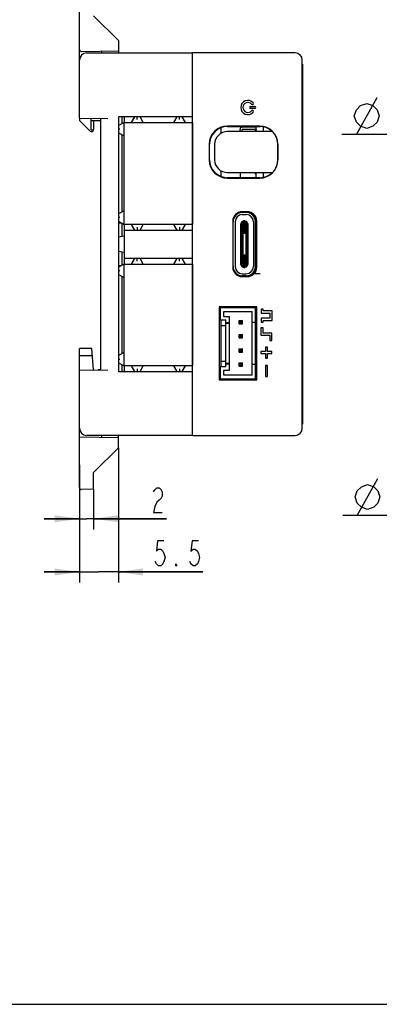
# Model space of a CAD drawing. Units: millimetres. Extents: x 0 to 297, y 0 to 210.
# Drawn here: x 154 to 204, y 0 to 139 of the extents above; entities that cross this region are included whole.
import ezdxf

# ---------------------------------------------------------------- set-up
doc = ezdxf.new("R2010")
doc.units = ezdxf.units.MM
doc.header["$LTSCALE"] = 16.335
doc.layers.get('0').update_dxf_attribs({"linetype": 'CONTINUOUS'})
for name, color, linetype in [('000_19_DXF_CONTINUOUS_LINE', 7, 'CONTINUOUS'), ('000_19_DXF_DIMENSION', 7, 'CONTINUOUS'), ('00_11_DXF_CONTINUOUS_LINE', 7, 'CONTINUOUS'), ('01-PBG-10-01DXF_CONTINUOUS_LINE', 7, 'CONTINUOUS'), ('2022-08-16_CDXF_CONTINUOUS_LINE', 7, 'CONTINUOUS'), ('2022-09-08_CDXF_CONTINUOUS_LINE', 7, 'CONTINUOUS'), ('CORE300_100_DXF_CONTINUOUS_LINE', 7, 'CONTINUOUS'), ('CORE300_100_DXF_DIMENSION', 7, 'CONTINUOUS'), ('CORES3_DXF_FORMAT', 7, 'CONTINUOUS'), ('DINBASE-60-0DXF_CONTINUOUS_LINE', 7, 'CONTINUOUS'), ('STA0226C0A_1DXF_CONTINUOUS_LINE', 7, 'CONTINUOUS'), ('TMP_DWG_1_1_DXF_CONTINUOUS_LINE', 7, 'CONTINUOUS')]:
    doc.layers.add(name, color=color, linetype=linetype)
doc.styles.get("Standard").update_dxf_attribs({"font": 'CHANGFANGSONG.TTF'})
doc.dimstyles.new('DIMSTYLE_6', dxfattribs={"dimtxt": 3.5, "dimasz": 3.5, "dimexe": 1.5, "dimexo": 0, "dimgap": 0.875, "dimtad": 1, "dimdec": 3, "dimdsep": 46, "dimtxsty": 'STANDARD', "dimblk": '_FILLED', "dimblk1": '_FILLED', "dimblk2": '_FILLED', "dimcen": 0.09, "dimclrt": 3, "dimadec": 3, "dimazin": 2, "dimtp": 0.1, "dimtm": 0.1, "dimtfac": 1, "dimtdec": 3, "dimtofl": 0, "dimtmove": 0, "dimatfit": 3, "dimldrblk": '_FILLED', "dimfxl": 1, "dimtolj": 1, "dimarcsym": 0})
doc.dimstyles.new('DIMSTYLE_7', dxfattribs={"dimtxt": 3.5, "dimasz": 3.5, "dimexe": 1.5, "dimexo": 0, "dimtad": 1, "dimdec": 3, "dimdsep": 46, "dimtxsty": 'STANDARD', "dimblk": '_FILLED', "dimblk1": '_FILLED', "dimblk2": '_FILLED', "dimcen": 0.09, "dimclrt": 3, "dimadec": 3, "dimazin": 2, "dimtp": 0.1, "dimtm": 0.1, "dimtfac": 1, "dimtdec": 3, "dimtofl": 0, "dimtmove": 0, "dimatfit": 1, "dimldrblk": '_FILLED', "dimfxl": 1, "dimtolj": 1, "dimarcsym": 0})

# ---------------------------------------------------------------- blocks, each defined once
blk = doc.blocks.new('_FILLED')
at = {"color": 0, "linetype": 'BYBLOCK'}
blk.add_solid([(0, 0), (-1, 0.143), (-1, -0.143)], dxfattribs=at)
blk = doc.blocks.new('*D8')
at = {"layer": '000_19_DXF_DIMENSION', "color": 1, "linetype": 'CONTINUOUS'}
for p, q in [((162.09, 72.99), (162.09, 67.06)), ((164.09, 72.72), (164.09, 67.06)), ((162.09, 68.56), (157.09, 68.56)), ((157.09, 68.56), (163.09, 68.56)), ((174.4, 68.56), (163.09, 68.56)), ((164.09, 68.56), (174.4, 68.56))]:
    blk.add_line(p, q, dxfattribs=at)
at = {"layer": '000_19_DXF_DIMENSION', "color": 1, "linetype": 'CONTINUOUS', "xscale": 3.5, "yscale": 3.5, "zscale": 3.5}
for p, rotation in [((162.09, 68.56), 3e-10), ((164.09, 68.56), 180.0000000002)]:
    blk.add_blockref('_FILLED', p, dxfattribs=dict(at, rotation=rotation))
blk = doc.blocks.new('*D9')
at = {"layer": '000_19_DXF_DIMENSION', "color": 1, "linetype": 'CONTINUOUS'}
for p, q in [((167.59, 78.58), (167.59, 59.55)), ((162.09, 76.18), (162.09, 59.55)), ((162.09, 61.05), (157.09, 61.05)), ((157.09, 61.05), (164.84, 61.05)), ((179.54, 61.05), (164.84, 61.05)), ((167.59, 61.05), (179.54, 61.05))]:
    blk.add_line(p, q, dxfattribs=at)
at = {"layer": '000_19_DXF_DIMENSION', "color": 1, "linetype": 'CONTINUOUS', "xscale": 3.5, "yscale": 3.5, "zscale": 3.5}
blk.add_blockref('_FILLED', (162.09, 61.05), dxfattribs=at)
at = {"layer": '000_19_DXF_DIMENSION', "color": 1, "linetype": 'CONTINUOUS', "xscale": 3.5, "yscale": 3.5, "zscale": 3.5, "rotation": 180}
blk.add_blockref('_FILLED', (167.59, 61.05), dxfattribs=at)
blk = doc.blocks.new('*D22')
at = {"layer": 'CORE300_100_DXF_DIMENSION', "color": 1, "linetype": 'CONTINUOUS'}
for p, q in [((219.61, 122.81), (199.19, 122.81)), ((220.86, 122.81), (219.61, 122.81)), ((231.52, 108.34), (220.86, 122.81))]:
    blk.add_line(p, q, dxfattribs=at)
at = {"layer": 'CORE300_100_DXF_DIMENSION', "color": 1, "linetype": 'CONTINUOUS', "xscale": 3.5, "yscale": 3.5, "zscale": 3.5, "rotation": 306.3596825233}
blk.add_blockref('_FILLED', (231.52, 108.34), dxfattribs=at)
blk = doc.blocks.new('*D25')
at = {"layer": 'CORE300_100_DXF_DIMENSION', "color": 1, "linetype": 'CONTINUOUS'}
for p, q in [((229.47, 83.94), (220.98, 69.01)), ((219.73, 69.01), (199.32, 69.01)), ((220.98, 69.01), (219.73, 69.01))]:
    blk.add_line(p, q, dxfattribs=at)
at = {"layer": 'CORE300_100_DXF_DIMENSION', "color": 1, "linetype": 'CONTINUOUS', "xscale": 3.5, "yscale": 3.5, "zscale": 3.5, "rotation": 60.395549254}
blk.add_blockref('_FILLED', (229.47, 83.94), dxfattribs=at)

msp = doc.modelspace()

# ---------------------------------------------------------------- linework, layer by layer
at = {"layer": '000_19_DXF_CONTINUOUS_LINE', "color": 7, "linetype": 'CONTINUOUS'}
for p, q in [((162.0876, 133.329), (162.0876, 141.6714)), ((164.0876, 139.5767), (167.5876, 136.0767)), ((167.5876, 136.0767), (167.5876, 134.329)), ((162.3928, 134.532), (167.5876, 134.6227)), ((165.2584, 134.329), (165.2584, 134.5821)), ((162.0876, 72.9865), (162.0876, 81.329)), ((162.0876, 80.1312), (167.5876, 80.0352)), ((165.2584, 80.0759), (165.2584, 80.329)), ((167.5876, 78.5812), (167.5876, 80.329)), ((167.5876, 78.5812), (164.0876, 75.0812)), ((164.0876, 72.7162), (164.0876, 75.0812)), ((164.0876, 72.7161), (162.3928, 72.6865))]:
    msp.add_line(p, q, dxfattribs=at)
for centre in [(162.3876, 134.832), (162.3876, 72.9865)]:
    msp.add_arc(centre, 0.3, 180, 271, dxfattribs=at)
at = {"layer": '000_19_DXF_DIMENSION', "color": 3, "linetype": 'CONTINUOUS'}
for points in [[(172.5652, 72.3483), (172.7184, 72.64), (173.0246, 72.9316), (173.3309, 72.9316), (173.6371, 72.64), (173.7902, 72.3483), (173.7902, 71.7649), (173.6371, 71.4733), (173.3309, 71.1816), (173.0246, 70.89), (172.7184, 70.3066), (172.5652, 69.4316), (173.7902, 69.4316)], [(174.0255, 65.4232), (173.1067, 65.4232), (172.9536, 63.9649), (173.2598, 64.2565), (173.5661, 64.2565), (173.8723, 63.9649), (174.0255, 63.6732), (174.1786, 63.0899), (174.0255, 62.5065), (173.8723, 62.2149), (173.5661, 61.9232), (173.2598, 61.9232), (172.9536, 62.2149), (172.8005, 62.5065)], [(178.9255, 65.4232), (178.0067, 65.4232), (177.8536, 63.9649), (178.1598, 64.2565), (178.4661, 64.2565), (178.7723, 63.9649), (178.9255, 63.6732), (179.0786, 63.0899), (178.9255, 62.5065), (178.7723, 62.2149), (178.4661, 61.9232), (178.1598, 61.9232), (177.8536, 62.2149), (177.7005, 62.5065)], [(175.863, 61.9232), (175.7098, 61.9232), (175.7098, 62.2149), (175.863, 61.9232)]]:
    msp.add_lwpolyline(points, dxfattribs=at)
at = {"layer": '00_11_DXF_CONTINUOUS_LINE', "color": 7, "linetype": 'CONTINUOUS'}
for p, q in [((162.0876, 125.1313), (162.0876, 124.7878)), ((162.0876, 124.7878), (163.5755, 123.3)), ((163.7376, 123.4756), (163.7376, 125.1025)), ((163.7376, 124.7878), (165.0876, 124.8114)), ((164.0876, 124.794), (164.0876, 123.5121))]:
    msp.add_line(p, q, dxfattribs=at)
for centre, radius, start, end in [((163.7876, 123.5121), 0.3, 225, 360), ((167.13, 154.6845), 31.3927, 263.796254, 264.422476)]:
    msp.add_arc(centre, radius, start, end, dxfattribs=at)
at = {"layer": '01-PBG-10-01DXF_CONTINUOUS_LINE', "color": 3, "linetype": 'CONTINUOUS'}
for p, q in [((187.0876, 123.829), (185.0876, 123.829)), ((184.7876, 123.2185), (184.7876, 123.529)), ((184.7876, 117.4394), (184.7876, 116.7185)), ((184.7876, 111.8093), (184.7876, 111.7579)), ((185.2876, 111.849), (185.2876, 111.7989)), ((186.0876, 111.8173), (186.0876, 111.7989)), ((187.0876, 105.0539), (187.0176, 105.0539)), ((184.7876, 102.8998), (184.7876, 102.8486)), ((184.7876, 98.429), (184.7876, 98.3289)), ((185.5876, 98.429), (185.5876, 98.3289)), ((187.0876, 98.079), (186.9876, 98.079)), ((187.0876, 89.029), (186.9876, 89.029)), ((184.7876, 88.3289), (184.7876, 88.2288)), ((186.4376, 88.3289), (186.4376, 88.2288))]:
    msp.add_line(p, q, dxfattribs=at)
at = {"layer": '01-PBG-10-01DXF_CONTINUOUS_LINE', "color": 7, "linetype": 'CONTINUOUS'}
for p, q in [((185.0876, 123.2185), (185.0876, 123.529)), ((187.0876, 123.529), (185.0876, 123.529)), ((185.0876, 111.8483), (185.0876, 111.7976)), ((187.0876, 106.0601), (187.0176, 106.0601))]:
    msp.add_line(p, q, dxfattribs=at)
at = {"layer": '01-PBG-10-01DXF_CONTINUOUS_LINE', "color": 3, "linetype": 'CONTINUOUS'}
msp.add_arc((185.0876, 123.529), 0.3, 89.999981, 179.999981, dxfattribs=at)
at = {"layer": '2022-08-16_CDXF_CONTINUOUS_LINE', "color": 6, "linetype": 'CONTINUOUS'}
for p, q in [((186.9676, 123.2185), (186.9676, 123.409)), ((186.9876, 123.429), (187.0926, 123.429)), ((186.9676, 117.249), (186.9676, 117.4394)), ((187.0926, 117.229), (186.9876, 117.229)), ((186.9926, 111.0595), (186.9926, 110.7789)), ((186.9926, 110.4789), (186.9926, 110.4289)), ((186.9926, 110.2289), (186.9926, 110.1789)), ((186.9926, 109.9789), (186.9926, 109.9289)), ((186.9926, 109.7289), (186.9926, 109.6789)), ((186.9926, 109.4789), (186.9926, 109.4289)), ((186.9926, 109.2289), (186.9926, 109.1789)), ((186.9926, 108.9789), (186.9926, 108.9289)), ((186.9926, 108.7289), (186.9926, 108.6789)), ((186.9926, 108.4789), (186.9926, 108.4289)), ((186.9926, 108.2289), (186.9926, 108.1723))]:
    msp.add_line(p, q, dxfattribs=at)
for centre, start, end in [((186.9876, 123.409), 90, 180), ((186.9876, 117.249), 180, 270)]:
    msp.add_arc(centre, 0.02, start, end, dxfattribs=at)
at = {"layer": '2022-09-08_CDXF_CONTINUOUS_LINE', "color": 7, "linetype": 'CONTINUOUS'}
for p, q in [((182.0576, 123.7568), (182.0576, 122.9552)), ((187.0576, 123.9394), (187.0576, 123.829)), ((187.0876, 123.2185), (187.0876, 123.9394)), ((188.0876, 123.2185), (188.0876, 123.8884)), ((187.0576, 123.529), (187.0576, 123.429)), ((182.0576, 117.7027), (182.0576, 116.9012)), ((187.0876, 116.7185), (187.0876, 117.4394)), ((188.0876, 116.7695), (188.0876, 117.4394)), ((189.1376, 117.4394), (189.1376, 117.256)), ((185.0376, 110.3499), (185.0376, 110.3589)), ((187.0549, 110.8541), (186.986, 110.8541)), ((187.0176, 109.2933), (187.0876, 109.2933)), ((187.0576, 106.1325), (187.0576, 106.0601)), ((185.0376, 104.2988), (185.0376, 104.3079)), ((187.0176, 105.654), (187.0876, 105.654)), ((186.9876, 98.3289), (181.9876, 98.3289)), ((181.9876, 98.3289), (181.9876, 96.6289)), ((182.0576, 98.429), (182.0576, 98.3289)), ((182.4876, 97.8289), (186.4876, 97.8289)), ((182.4876, 97.1289), (182.4876, 97.8289)), ((186.4876, 88.8289), (186.4876, 97.8289)), ((186.9876, 88.3289), (186.9876, 98.3289)), ((181.9876, 96.6289), (182.7876, 96.6289)), ((182.0576, 96.6289), (182.0576, 90.0289)), ((182.4876, 97.1289), (183.2876, 97.1289)), ((182.7876, 90.0289), (182.7876, 96.6289)), ((182.7876, 96.2789), (183.2876, 96.2789)), ((183.2876, 96.1289), (182.7876, 96.1289)), ((183.2876, 89.5289), (183.2876, 97.1289)), ((184.6626, 96.5539), (185.1126, 96.5539)), ((184.7626, 96.4539), (184.6626, 96.5539)), ((184.6626, 96.1039), (184.6626, 96.5539)), ((184.7626, 96.2039), (184.6626, 96.1039)), ((184.6626, 96.1039), (185.1126, 96.1039)), ((185.0126, 96.4539), (184.7626, 96.4539)), ((184.7626, 96.4539), (184.7626, 96.2039)), ((184.7626, 96.2039), (185.0126, 96.2039)), ((185.1126, 96.5539), (185.0126, 96.4539)), ((185.0126, 96.2039), (185.0126, 96.4539)), ((185.0126, 96.2039), (185.1126, 96.1039)), ((185.1126, 96.1039), (185.1126, 96.5539)), ((186.4876, 96.3289), (186.9876, 96.3289)), ((186.9876, 96.5539), (187.0876, 96.5539)), ((187.0876, 96.1039), (186.9876, 96.1039)), ((182.0876, 95.8289), (182.7876, 95.8289)), ((182.0876, 95.8289), (182.0876, 90.8289)), ((184.6626, 94.5539), (185.1126, 94.5539)), ((184.7626, 94.4539), (184.6626, 94.5539)), ((184.6626, 94.1039), (184.6626, 94.5539)), ((185.1126, 94.5539), (185.0126, 94.4539)), ((185.1126, 94.1039), (185.1126, 94.5539)), ((186.9876, 94.5539), (187.0876, 94.5539)), ((184.7626, 94.2039), (184.6626, 94.1039)), ((184.6626, 94.1039), (185.1126, 94.1039)), ((185.0126, 94.4539), (184.7626, 94.4539)), ((184.7626, 94.4539), (184.7626, 94.2039)), ((184.7626, 94.2039), (185.0126, 94.2039)), ((185.0126, 94.2039), (185.0126, 94.4539)), ((185.0126, 94.2039), (185.1126, 94.1039)), ((187.0876, 94.1039), (186.9876, 94.1039)), ((184.6626, 92.5539), (185.1126, 92.5539)), ((184.7626, 92.4539), (184.6626, 92.5539)), ((184.6626, 92.1039), (184.6626, 92.5539)), ((184.7626, 92.2039), (184.6626, 92.1039)), ((184.6626, 92.1039), (185.1126, 92.1039)), ((185.0126, 92.4539), (184.7626, 92.4539)), ((184.7626, 92.4539), (184.7626, 92.2039)), ((184.7626, 92.2039), (185.0126, 92.2039)), ((185.1126, 92.5539), (185.0126, 92.4539)), ((185.0126, 92.2039), (185.0126, 92.4539)), ((185.0126, 92.2039), (185.1126, 92.1039)), ((185.1126, 92.1039), (185.1126, 92.5539)), ((186.9876, 92.5539), (187.0876, 92.5539)), ((187.0876, 92.1039), (186.9876, 92.1039)), ((182.0876, 90.8289), (182.7876, 90.8289)), ((182.7876, 90.5289), (183.2876, 90.5289)), ((183.2876, 90.3789), (182.7876, 90.3789)), ((184.6626, 90.5539), (185.1126, 90.5539)), ((184.7626, 90.4539), (184.6626, 90.5539)), ((184.6626, 90.1039), (184.6626, 90.5539)), ((185.0126, 90.4539), (184.7626, 90.4539)), ((184.7626, 90.4539), (184.7626, 90.2039)), ((185.1126, 90.5539), (185.0126, 90.4539)), ((185.0126, 90.4539), (185.0126, 90.2039)), ((185.1126, 90.1039), (185.1126, 90.5539)), ((186.9876, 90.5539), (187.0876, 90.5539)), ((182.7876, 90.0289), (181.9876, 90.0289)), ((181.9876, 90.0289), (181.9876, 88.3289)), ((182.4876, 89.5289), (183.2876, 89.5289)), ((182.4876, 88.8289), (182.4876, 89.5289)), ((184.7626, 90.2039), (184.6626, 90.1039)), ((184.6626, 90.1039), (185.1126, 90.1039)), ((185.0126, 90.2039), (184.7626, 90.2039)), ((185.0126, 90.2039), (185.1126, 90.1039)), ((186.9876, 90.3289), (186.4876, 90.3289)), ((187.0876, 90.1039), (186.9876, 90.1039)), ((187.0376, 89.029), (187.0376, 88.2289)), ((187.0376, 88.995), (187.0576, 88.995)), ((187.0676, 88.2289), (187.0676, 89.029)), ((181.9876, 88.3289), (186.9876, 88.3289)), ((182.0576, 88.3289), (182.0576, 88.2287)), ((182.3876, 88.3289), (182.3876, 88.2288)), ((186.4876, 88.8289), (182.4876, 88.8289)), ((186.8876, 88.2288), (186.8876, 88.3289))]:
    msp.add_line(p, q, dxfattribs=at)
at = {"layer": '2022-09-08_CDXF_CONTINUOUS_LINE', "color": 6, "linetype": 'CONTINUOUS'}
for p, q in [((186.9676, 123.2185), (186.9676, 123.409)), ((186.9876, 123.429), (187.0926, 123.429)), ((186.9676, 117.249), (186.9676, 117.4394)), ((187.0926, 117.229), (186.9876, 117.229)), ((185.6676, 111.7989), (185.1076, 111.7989)), ((185.1076, 111.4989), (185.6676, 111.4989)), ((186.8176, 111.1051), (186.8176, 111.3606)), ((183.8076, 104.1589), (183.8076, 110.4989)), ((184.1076, 110.4989), (184.1076, 104.1589)), ((184.8876, 104.4639), (184.8876, 110.1939)), ((185.0376, 110.3609), (185.0376, 110.4739)), ((185.0376, 104.3079), (185.0376, 110.3499)), ((185.1376, 110.5739), (185.3126, 110.5739)), ((185.1876, 110.2633), (185.1876, 104.3945)), ((185.3126, 110.6739), (185.4626, 110.6739)), ((185.3126, 108.8289), (185.3126, 110.6739)), ((185.4626, 108.8289), (185.4626, 110.6739)), ((185.4626, 110.5739), (185.6376, 110.5739)), ((185.5876, 110.2633), (185.5876, 104.3945)), ((185.7376, 104.3079), (185.7376, 110.4739)), ((185.8876, 110.1939), (185.8876, 104.4639)), ((186.6676, 110.4989), (186.6676, 104.1589)), ((186.9346, 110.7789), (187.0176, 110.7789)), ((186.9676, 104.1589), (186.9676, 110.4989)), ((187.0176, 110.4789), (186.9676, 110.4789)), ((186.9676, 110.4289), (187.0176, 110.4289)), ((187.0176, 110.2289), (186.9676, 110.2289)), ((186.9676, 110.1789), (187.0176, 110.1789)), ((187.0176, 109.9789), (186.9676, 109.9789)), ((186.9676, 109.9289), (187.0176, 109.9289)), ((186.9926, 111.0595), (186.9926, 110.7789)), ((186.9926, 110.4789), (186.9926, 110.4289)), ((186.9926, 110.2289), (186.9926, 110.1789)), ((186.9926, 109.9789), (186.9926, 109.9289)), ((187.0176, 110.7789), (187.0176, 110.4789)), ((187.0176, 110.4289), (187.0176, 110.2289)), ((187.0176, 110.1789), (187.0176, 109.9789)), ((187.0176, 109.9289), (187.0176, 109.7289)), ((185.4626, 108.8289), (185.3126, 108.8289)), ((187.0176, 109.7289), (186.9676, 109.7289)), ((186.9676, 109.6789), (187.0176, 109.6789)), ((187.0176, 109.4789), (186.9676, 109.4789)), ((186.9676, 109.4289), (187.0176, 109.4289)), ((187.0176, 109.2289), (186.9676, 109.2289)), ((186.9676, 109.1789), (187.0176, 109.1789)), ((187.0176, 108.9789), (186.9676, 108.9789)), ((186.9676, 108.9289), (187.0176, 108.9289)), ((187.0176, 108.7289), (186.9676, 108.7289)), ((186.9676, 108.6789), (187.0176, 108.6789)), ((187.0176, 108.4789), (186.9676, 108.4789)), ((186.9926, 109.7289), (186.9926, 109.6789)), ((186.9926, 109.4789), (186.9926, 109.4289)), ((186.9926, 109.2289), (186.9926, 109.1789)), ((186.9926, 108.9789), (186.9926, 108.9289)), ((186.9926, 108.7289), (186.9926, 108.6789)), ((186.9926, 108.4789), (186.9926, 108.4289)), ((187.0176, 109.6789), (187.0176, 109.4789)), ((187.0176, 109.4289), (187.0176, 109.2289)), ((187.0176, 109.1789), (187.0176, 108.9789)), ((187.0176, 108.9289), (187.0176, 108.7289)), ((187.0176, 108.6789), (187.0176, 108.4789)), ((186.9676, 108.4289), (187.0176, 108.4289)), ((187.0176, 108.2289), (186.9676, 108.2289)), ((186.9676, 108.1789), (187.0176, 108.1789)), ((187.0176, 107.9789), (186.9676, 107.9789)), ((186.9676, 107.9289), (187.0176, 107.9289)), ((187.0176, 107.7289), (186.9676, 107.7289)), ((186.9676, 107.6789), (187.0176, 107.6789)), ((187.0176, 107.4789), (186.9676, 107.4789)), ((186.9676, 107.1789), (187.0176, 107.1789)), ((186.9926, 108.2289), (186.9926, 108.1723)), ((187.0176, 108.4289), (187.0176, 108.2289)), ((187.0176, 108.1789), (187.0176, 107.9789)), ((187.0176, 107.9289), (187.0176, 107.7289)), ((187.0176, 107.6789), (187.0176, 107.4789)), ((187.0176, 107.1789), (187.0176, 106.9789)), ((185.3126, 105.8289), (185.4626, 105.8289)), ((185.3126, 103.9839), (185.3126, 105.8289)), ((185.4626, 103.9839), (185.4626, 105.8289)), ((187.0176, 106.9789), (186.9676, 106.9789)), ((186.9676, 106.9289), (187.0176, 106.9289)), ((187.0176, 106.7289), (186.9676, 106.7289)), ((186.9676, 106.6789), (187.0176, 106.6789)), ((187.0176, 106.4789), (186.9676, 106.4789)), ((186.9676, 106.4289), (187.0176, 106.4289)), ((187.0176, 106.2289), (186.9676, 106.2289)), ((186.9676, 106.1789), (187.0176, 106.1789)), ((187.0176, 105.9789), (186.9676, 105.9789)), ((186.9676, 105.9289), (187.0176, 105.9289)), ((187.0176, 105.7289), (186.9676, 105.7289)), ((186.9676, 105.6789), (187.0176, 105.6789)), ((187.0176, 106.9289), (187.0176, 106.7289)), ((187.0176, 106.6789), (187.0176, 106.4789)), ((187.0176, 106.4289), (187.0176, 106.2289)), ((187.0176, 106.1789), (187.0176, 105.9789)), ((187.0176, 105.9289), (187.0176, 105.7289)), ((187.0176, 105.6789), (187.0176, 105.4789)), ((185.0376, 104.1839), (185.0376, 104.2968)), ((185.7376, 104.1839), (185.7376, 104.2968)), ((187.0176, 105.4789), (186.9676, 105.4789)), ((186.9676, 105.4289), (187.0176, 105.4289)), ((187.0176, 105.2289), (186.9676, 105.2289)), ((186.9676, 105.1789), (187.0176, 105.1789)), ((187.0176, 104.9789), (186.9676, 104.9789)), ((186.9676, 104.9289), (187.0176, 104.9289)), ((187.0176, 104.7289), (186.9676, 104.7289)), ((186.9676, 104.6789), (187.0176, 104.6789)), ((187.0176, 104.4789), (186.9676, 104.4789)), ((186.9676, 104.4289), (187.0176, 104.4289)), ((187.0176, 105.4289), (187.0176, 105.2289)), ((187.0176, 105.1789), (187.0176, 104.9789)), ((187.0176, 104.9289), (187.0176, 104.7289)), ((187.0176, 104.6789), (187.0176, 104.4789)), ((187.0176, 104.4289), (187.0176, 104.2289)), ((185.1076, 103.1589), (185.6676, 103.1589)), ((185.3126, 104.0839), (185.1376, 104.0839)), ((185.4626, 103.9839), (185.3126, 103.9839)), ((185.6376, 104.0839), (185.4626, 104.0839)), ((187.6176, 103.1589), (186.4946, 103.1589)), ((186.8176, 103.5527), (186.8176, 103.2974)), ((187.0176, 103.8789), (186.9346, 103.8789)), ((187.0176, 104.2289), (186.9676, 104.2289)), ((186.9676, 104.1789), (187.0176, 104.1789)), ((187.0176, 104.1789), (187.0176, 103.8789)), ((185.6676, 102.8589), (185.1076, 102.8589))]:
    msp.add_line(p, q, dxfattribs=at)
for centre, radius, start, end in [((186.9876, 123.409), 0.02, 90, 180), ((186.9876, 117.249), 0.02, 180, 270), ((185.1076, 110.4989), 1.3, 90, 180), ((185.1076, 110.4989), 1, 90, 180), ((185.6676, 110.4989), 1.3, 0, 90), ((185.6676, 110.4989), 1, 0, 90), ((185.1876, 110.1939), 0.3, 120.103195, 180), ((185.1376, 110.4739), 0.1, 90.000008, 180), ((185.6376, 110.4739), 0.1, 0, 89.999992), ((185.5876, 110.1939), 0.3, 0, 59.897473), ((185.1876, 104.4639), 0.3, 180, 239.897473), ((185.5876, 104.4639), 0.3, 300.103195, 360), ((185.1076, 104.1589), 1.3, 180, 270), ((185.1076, 104.1589), 1, 180, 270), ((185.1376, 104.1839), 0.1, 180, 270), ((185.6376, 104.1839), 0.1, 270, 360), ((185.6676, 104.1589), 1.3, 270, 360), ((185.6676, 104.1589), 1, 270, 360)]:
    msp.add_arc(centre, radius, start, end, dxfattribs=at)
at = {"layer": '2022-09-08_CDXF_CONTINUOUS_LINE', "color": 7, "linetype": 'CONTINUOUS'}
for centre, radius, start, end in [((185.1259, 110.3535), 0.0883, 175.165753, 180.011245), ((185.1616, 110.3485), 0.124, 175.161935, 179.369342), ((185.1234, 110.3537), 0.0858, 170.718374, 175.161068), ((185.1357, 110.3591), 0.0989, 119.122812, 134.107902), ((185.1381, 110.3551), 0.1034, 94.719492, 104.761445), ((185.1376, 110.36), 0.0986, 90.016189, 94.685649), ((186.7447, 108.2839), 0.3429, 11.39952, 36.970779), ((186.9876, 108.0039), 0.1, 14.7924, 74.789373), ((186.9876, 106.2037), 0.1, 287.566214, 345.26907), ((185.138, 104.3026), 0.1035, 255.291706, 265.329261), ((185.1376, 104.2986), 0.0994, 265.354968, 269.985718)]:
    msp.add_arc(centre, radius, start, end, dxfattribs=at)
at = {"layer": '2022-09-08_CDXF_CONTINUOUS_LINE', "color": 6, "linetype": 'CONTINUOUS'}
for centre, major_axis, start_param, end_param in [((184.9876, 110.2633), (0.1414, 0.1414), 5.4977871, 6.22052135), ((185.7876, 110.2633), (-0.1414, 0.1414), 0.06266396, 0.78539821), ((184.9876, 104.3945), (0.1414, 0.1414), 4.77505285, 5.4977871), ((185.7876, 104.3945), (-0.1414, 0.1414), 0.78539821, 1.50813245)]:
    msp.add_ellipse(centre, major_axis=major_axis, ratio=0.99999999, start_param=start_param, end_param=end_param, dxfattribs=at)
at = {"layer": '2022-09-08_CDXF_CONTINUOUS_LINE', "color": 7, "linetype": 'CONTINUOUS'}
for points in [[(185.0398, 110.3714), (185.0389, 110.3673), (185.0384, 110.3631), (185.038, 110.359)], [(185.051, 110.4098), (185.0553, 110.4172), (185.0607, 110.4241), (185.0669, 110.4301)], [(185.0876, 110.4455), (185.0952, 110.4497), (185.1033, 110.453), (185.1117, 110.4552)], [(185.1376, 110.3956), (185.1324, 110.4013), (185.1267, 110.4065), (185.1203, 110.4108)], [(185.0376, 104.3079), (185.0377, 104.3007), (185.0384, 104.2935), (185.0398, 104.2864)], [(185.0376, 104.3043), (185.0376, 104.2983), (185.0382, 104.2922), (185.0395, 104.2863)], [(185.0876, 104.2123), (185.0727, 104.2206), (185.0595, 104.2333), (185.051, 104.248)], [(185.051, 104.248), (185.0553, 104.2406), (185.0607, 104.2338), (185.0669, 104.2278)], [(185.0669, 104.2278), (185.0791, 104.2158), (185.0951, 104.2069), (185.1117, 104.2026)], [(185.1117, 104.2026), (185.1033, 104.2048), (185.0952, 104.2081), (185.0876, 104.2123)], [(185.1024, 104.2386), (185.1086, 104.2403), (185.1144, 104.2434), (185.1198, 104.247)], [(185.1092, 104.2409), (185.1144, 104.2431), (185.1192, 104.246), (185.1236, 104.2493)], [(185.1376, 104.1992), (185.1289, 104.1992), (185.1201, 104.2004), (185.1117, 104.2026)], [(185.1198, 104.247), (185.1263, 104.2513), (185.1322, 104.2566), (185.1376, 104.2622)], [(185.1236, 104.2493), (185.1287, 104.2531), (185.1333, 104.2575), (185.1376, 104.2622)]]:
    msp.add_open_spline(points, degree=3, dxfattribs=at)
for points, knots in [([(185.1203, 110.4108), (185.1131, 110.4156), (185.0969, 110.4228), (185.0582, 110.4177), (185.0419, 110.387), (185.0387, 110.3675)], [0, 0, 0, 0, 0.2351225, 0.46357053, 1, 1, 1, 1]), ([(185.1376, 110.3956), (185.1301, 110.4033), (185.1144, 110.4173), (185.0819, 110.4243), (185.0513, 110.4061), (185.0422, 110.3837), (185.0398, 110.3714)], [0, 0, 0, 0, 0.24841428, 0.47346143, 0.71200692, 1, 1, 1, 1]), ([(185.1376, 110.4586), (185.1162, 110.4586), (185.0725, 110.4446), (185.0466, 110.4065), (185.041, 110.3862)], [0, 0, 0, 0, 0.50329771, 1, 1, 1, 1]), ([(185.0395, 104.2863), (185.043, 104.2696), (185.0563, 104.2444), (185.0879, 104.2351), (185.1026, 104.2382), (185.1092, 104.2409)], [0, 0, 0, 0, 0.54222341, 0.77252974, 1, 1, 1, 1]), ([(185.0398, 104.2864), (185.0414, 104.2779), (185.0467, 104.2621), (185.0625, 104.2443), (185.0824, 104.2358), (185.0961, 104.2368), (185.1024, 104.2386)], [0, 0, 0, 0, 0.29255903, 0.55087076, 0.77986141, 1, 1, 1, 1])]:
    msp.add_open_spline(points, degree=3, knots=knots, dxfattribs=at)
at = {"layer": '2022-09-08_CDXF_CONTINUOUS_LINE', "color": 6, "linetype": 'CONTINUOUS'}
for points, knots in [([(185.6659, 110.4168), (185.6633, 110.4157), (185.6527, 110.4104), (185.6436, 110.4024), (185.6376, 110.3956)], [0, 0, 0, 0, 0.23919981, 1, 1, 1, 1]), ([(185.7376, 110.3499), (185.7376, 110.3615), (185.7347, 110.3837), (185.7179, 110.4109), (185.6915, 110.4232), (185.6737, 110.4201), (185.6659, 110.4168)], [0, 0, 0, 0, 0.29775253, 0.56117728, 0.78467517, 1, 1, 1, 1]), ([(185.6376, 104.2622), (185.645, 104.2538), (185.6616, 104.2396), (185.6955, 104.2337), (185.7263, 104.2544), (185.7345, 104.2783), (185.7364, 104.2913)], [0, 0, 0, 0, 0.24671143, 0.46987803, 0.70860176, 1, 1, 1, 1])]:
    msp.add_open_spline(points, degree=3, knots=knots, dxfattribs=at)
msp.add_open_spline([(185.7364, 104.2913), (185.7372, 104.2968), (185.7376, 104.3023), (185.7376, 104.3079)], degree=3, dxfattribs=at)
at = {"layer": 'CORE300_100_DXF_CONTINUOUS_LINE', "color": 7, "linetype": 'CONTINUOUS'}
for p, q in [((163.0876, 134.329), (178.0876, 134.329)), ((178.0876, 125.329), (178.0876, 134.329)), ((162.0876, 125.1313), (162.0876, 133.329)), ((162.0876, 125.1313), (166.0876, 125.0615)), ((167.5876, 125.329), (167.5876, 89.329)), ((178.0876, 125.329), (167.5876, 125.329)), ((169.8515, 125.329), (169.3892, 124.529)), ((170.2495, 124.9305), (170.2495, 125.329)), ((170.2495, 125.2011), (170.2495, 125.2657)), ((171.1082, 124.529), (170.6467, 125.329)), ((175.833, 125.329), (175.3707, 124.529)), ((176.2257, 124.9305), (176.2257, 125.329)), ((176.2257, 125.2011), (176.2258, 125.2657)), ((177.0792, 124.529), (176.6177, 125.329)), ((165.0876, 89.579), (165.0876, 125.079)), ((168.3876, 124.5284), (167.5876, 124.067)), ((168.3876, 110.129), (168.3876, 124.529)), ((168.3876, 124.529), (178.0876, 124.529)), ((178.0876, 124.529), (178.0876, 110.129)), ((167.8129, 123.5671), (167.5876, 123.5671)), ((167.6621, 123.5671), (167.5876, 123.5671)), ((167.5876, 123.0671), (168.3876, 122.6059)), ((168.3876, 112.052), (167.5876, 111.5908)), ((167.6621, 111.0909), (167.5876, 111.0908)), ((167.8129, 111.0908), (167.5876, 111.0908)), ((167.5876, 110.5909), (168.3876, 110.1291)), ((167.5876, 110.329), (168.0414, 110.329)), ((178.0876, 110.129), (168.3876, 110.129)), ((169.3892, 110.129), (169.8515, 109.329)), ((170.6467, 109.329), (171.1082, 110.129)), ((175.3707, 110.129), (175.833, 109.329)), ((176.6177, 109.329), (177.0792, 110.129)), ((168.3876, 108.4694), (167.5876, 108.3289)), ((168.3876, 109.329), (168.3876, 105.329)), ((168.3876, 109.329), (178.0876, 109.329)), ((170.2495, 109.4568), (170.2494, 109.3922)), ((170.2495, 109.7274), (170.2495, 109.329)), ((176.2257, 109.4568), (176.2256, 109.3922)), ((176.2257, 109.7274), (176.2257, 109.329)), ((178.0876, 105.329), (178.0876, 109.329)), ((167.5876, 106.329), (168.3876, 106.1886)), ((168.3876, 104.5284), (167.5876, 104.067)), ((167.5876, 104.329), (168.0418, 104.329)), ((178.0876, 105.329), (168.3876, 105.329)), ((168.3876, 90.129), (168.3876, 104.529)), ((168.3876, 104.529), (178.0876, 104.529)), ((169.8515, 105.329), (169.3892, 104.529)), ((170.2495, 104.9305), (170.2495, 105.329)), ((170.2495, 105.2011), (170.2495, 105.2657)), ((171.1082, 104.529), (170.6467, 105.329)), ((175.833, 105.329), (175.3707, 104.529)), ((176.2257, 104.9305), (176.2257, 105.329)), ((176.2257, 105.2011), (176.2258, 105.2657)), ((177.0792, 104.529), (176.6177, 105.329)), ((178.0876, 104.529), (178.0876, 90.129)), ((167.8129, 103.5671), (167.5876, 103.5671)), ((167.6621, 103.5671), (167.5876, 103.5671)), ((167.5876, 103.0671), (168.3876, 102.6059)), ((162.0876, 81.329), (162.0876, 92.579)), ((163.8251, 92.579), (162.0876, 92.579)), ((164.0876, 89.579), (163.8251, 92.579)), ((168.3876, 92.052), (167.5876, 91.5908)), ((163.9126, 91.579), (162.0876, 91.579)), ((167.5876, 91.0908), (167.8129, 91.0908)), ((167.5876, 90.5909), (168.3876, 90.1291)), ((162.0876, 89.5266), (166.0876, 89.5964)), ((164.0876, 89.5615), (164.0876, 89.579)), ((165.0876, 89.5986), (164.7137, 89.5724)), ((167.5876, 89.329), (178.0876, 89.329)), ((178.0876, 90.129), (168.3876, 90.129)), ((169.3892, 90.129), (169.8515, 89.329)), ((170.2495, 89.4568), (170.2494, 89.3922)), ((170.2495, 89.7274), (170.2495, 89.329)), ((170.6467, 89.329), (171.1082, 90.129)), ((175.3707, 90.129), (175.833, 89.329)), ((176.2257, 89.4568), (176.2256, 89.3922)), ((176.2257, 89.7274), (176.2257, 89.329)), ((176.6177, 89.329), (177.0792, 90.129)), ((178.0876, 80.329), (178.0876, 89.329)), ((178.0876, 80.329), (163.0876, 80.329))]:
    msp.add_line(p, q, dxfattribs=at)
for centre, start, end in [((163.0876, 133.329), 90, 180), ((163.0876, 81.329), 180, 270)]:
    msp.add_arc(centre, 1, start, end, dxfattribs=at)
at = {"layer": 'CORE300_100_DXF_DIMENSION', "color": 3, "linetype": 'CONTINUOUS'}
for p, q in [((201.2361, 122.8104), (204.1527, 128.0604)), ((201.359, 69.0064), (204.2756, 74.2563))]:
    msp.add_line(p, q, dxfattribs=at)
for points in [[(200.9444, 125.4354), (201.2361, 126.3104), (201.8194, 126.8938), (202.6944, 127.1854), (203.5694, 126.8938), (204.1527, 126.3104), (204.4444, 125.4354), (204.1527, 124.5604), (203.5694, 123.9771), (202.6944, 123.6854), (201.8194, 123.9771), (201.2361, 124.5604), (200.9444, 125.4354)], [(201.0673, 71.6314), (201.359, 72.5064), (201.9423, 73.0897), (202.8173, 73.3813), (203.6923, 73.0897), (204.2756, 72.5064), (204.5673, 71.6314), (204.2756, 70.7563), (203.6923, 70.173), (202.8173, 69.8813), (201.9423, 70.173), (201.359, 70.7563), (201.0673, 71.6314)]]:
    msp.add_lwpolyline(points, dxfattribs=at)
at = {"layer": 'CORES3_DXF_FORMAT', "color": 7, "linetype": 'CONTINUOUS'}
msp.add_line((0, 0), (297, 0), dxfattribs=at)
at = {"layer": 'DINBASE-60-0DXF_CONTINUOUS_LINE', "color": 7, "linetype": 'CONTINUOUS'}
for p, q in [((168.0876, 125.329), (168.0876, 124.3554)), ((168.3876, 125.329), (168.3876, 124.529)), ((168.0876, 122.7789), (168.0876, 111.879)), ((168.0876, 110.3023), (168.0876, 108.4167)), ((168.3876, 110.129), (168.3876, 109.329)), ((168.0876, 106.2412), (168.0876, 104.3554)), ((168.3876, 105.329), (168.3876, 104.5284)), ((168.0876, 102.7789), (168.0876, 91.879)), ((168.0876, 90.3023), (168.0876, 89.329)), ((168.3876, 90.1291), (168.3876, 89.329))]:
    msp.add_line(p, q, dxfattribs=at)
at = {"layer": 'STA0226C0A_1DXF_CONTINUOUS_LINE', "color": 7, "linetype": 'CONTINUOUS'}
for p, q in [((178.0876, 80.329), (178.0876, 134.329)), ((192.5876, 134.329), (178.0876, 134.329)), ((193.5876, 81.329), (193.5876, 133.329)), ((186.2805, 126.779), (186.8805, 126.779)), ((186.8805, 126.479), (186.2805, 126.479)), ((187.5876, 123.9918), (182.9876, 123.9918)), ((182.9876, 123.9394), (187.5876, 123.9394)), ((189.3483, 123.2185), (182.9876, 123.2185)), ((180.4247, 121.429), (180.4247, 119.229)), ((180.4771, 119.229), (180.4771, 121.429)), ((181.1981, 121.429), (181.1981, 119.229)), ((190.1225, 121.429), (190.1225, 119.229)), ((190.1504, 119.229), (190.1504, 121.429)), ((182.9876, 117.4394), (189.3483, 117.4394)), ((187.5876, 116.7185), (182.9876, 116.7185)), ((182.9876, 116.6661), (187.5876, 116.6661)), ((185.8176, 111.9118), (185.0976, 111.9118)), ((185.0976, 111.849), (185.8176, 111.849)), ((183.7647, 110.579), (183.7647, 104.079)), ((187.0876, 110.579), (187.0876, 104.079)), ((187.1504, 104.079), (187.1504, 110.579)), ((185.8176, 102.809), (185.0976, 102.809)), ((185.0976, 102.7461), (185.8176, 102.7461)), ((187.1504, 98.4918), (181.8247, 98.4918)), ((181.8247, 98.4918), (181.8876, 98.429)), ((181.8247, 98.4918), (181.8247, 88.1661)), ((181.8876, 98.429), (187.0876, 98.429)), ((181.8876, 88.436), (181.8876, 98.429)), ((181.8876, 98.029), (181.9876, 98.029)), ((187.0876, 98.429), (187.1504, 98.4918)), ((187.0876, 98.429), (187.0876, 88.3708)), ((187.1504, 88.1661), (187.1504, 98.4918)), ((188.0576, 98.139), (187.7576, 98.139)), ((187.7576, 98.139), (187.7576, 97.599)), ((187.7576, 97.599), (189.0176, 97.599)), ((188.0576, 97.899), (188.0576, 98.139)), ((189.3176, 97.899), (188.0576, 97.899)), ((189.0176, 97.599), (189.0176, 96.859)), ((189.3176, 96.559), (189.3176, 97.899)), ((189.0176, 96.859), (187.7576, 96.859)), ((187.7576, 96.859), (187.7576, 96.319)), ((187.7576, 96.319), (188.0576, 96.319)), ((188.0576, 96.559), (189.3176, 96.559)), ((188.0576, 96.319), (188.0576, 96.559)), ((188.0417, 95.539), (187.7417, 95.539)), ((187.7417, 95.539), (187.7417, 94.479)), ((188.0417, 94.779), (188.0417, 95.539)), ((189.3017, 94.779), (188.0417, 94.779)), ((189.3017, 93.719), (189.3017, 94.779)), ((187.7417, 94.479), (189.0017, 94.479)), ((189.0017, 94.479), (189.0017, 93.719)), ((189.0017, 93.719), (189.3017, 93.719)), ((188.3876, 92.1785), (187.7417, 92.1785)), ((187.7417, 92.1785), (187.7417, 91.8794)), ((187.7417, 91.8794), (188.3876, 91.8794)), ((188.6876, 92.809), (188.3876, 92.809)), ((188.3876, 92.809), (188.3876, 92.1785)), ((188.3876, 91.8794), (188.3876, 91.249)), ((188.6876, 92.1785), (188.6876, 92.809)), ((189.3017, 92.1785), (188.6876, 92.1785)), ((188.6876, 91.8794), (189.3017, 91.8794)), ((188.6876, 91.249), (188.6876, 91.8794)), ((189.3017, 91.8794), (189.3017, 92.1785)), ((188.3876, 91.249), (188.6876, 91.249)), ((188.6876, 90.209), (188.3876, 90.209)), ((188.3876, 90.209), (188.3876, 88.649)), ((188.6876, 88.649), (188.6876, 90.209)), ((181.8874, 88.2287), (181.8247, 88.1661)), ((181.8247, 88.1661), (187.1504, 88.1661)), ((181.8874, 88.2287), (187.0877, 88.2289)), ((187.0877, 88.2289), (187.0876, 88.3708)), ((187.1504, 88.1661), (187.0877, 88.2289)), ((188.3876, 88.649), (188.6876, 88.649)), ((178.0876, 80.329), (192.5876, 80.329))]:
    msp.add_line(p, q, dxfattribs=at)
for centre, radius, start, end in [((192.5876, 133.329), 1, 0, 90), ((185.8805, 126.629), 1, 40.320215, 319.679785), ((185.8805, 126.629), 0.7, 40.320215, 319.679785), ((186.2805, 126.629), 0.15, 90, 270), ((186.5286, 127.179), 0.15, 220.320215, 40.320215), ((186.8805, 126.629), 0.15, 270, 90), ((186.5286, 126.079), 0.15, 319.679785, 139.679785), ((182.9876, 121.429), 2.5629, 90, 180), ((182.9876, 121.429), 2.5105, 90, 180), ((187.5876, 121.429), 2.5629, 0, 90), ((187.5876, 121.429), 2.5105, 45.465023, 90), ((182.9876, 121.429), 1.7895, 90, 180), ((187.2836, 118.1761), 5.4487, 67.337778, 67.73223), ((187.5876, 121.429), 2.5349, 0, 35.592689), ((182.9876, 119.229), 2.5629, 180, 270), ((182.9876, 119.229), 2.5105, 180, 270), ((182.9876, 119.229), 1.7895, 180, 270), ((187.5876, 119.229), 2.5629, 270, 360), ((187.5876, 119.229), 2.5349, 324.407311, 360), ((187.5876, 119.229), 2.5105, 270, 314.534977), ((187.2836, 122.4818), 5.4487, 292.26777, 292.662222), ((185.0976, 110.579), 1.3329, 90, 180), ((185.0976, 110.579), 1.27, 90, 166.829643), ((185.8176, 110.579), 1.3329, 0, 90), ((185.8176, 110.579), 1.27, 74.049749, 90), ((185.8176, 110.579), 1.27, 0, 46.489276), ((185.0976, 104.079), 1.3329, 180, 270), ((185.0976, 104.079), 1.27, 193.187729, 270), ((185.8176, 104.079), 1.3329, 270, 360), ((185.8176, 104.079), 1.27, 313.501443, 360), ((185.8176, 104.079), 1.27, 270, 285.931029), ((81.7092, 88.4361), 100.1784, 359.881425, 359.999984), ((192.5876, 81.329), 1, 270, 360)]:
    msp.add_arc(centre, radius, start, end, dxfattribs=at)
for points, knots in [([(189.6489, 122.9043), (189.6232, 122.9403), (189.5835, 122.9923), (189.5288, 123.0573), (189.4899, 123.101), (189.4538, 123.139), (189.4263, 123.1664), (189.4074, 123.1841), (189.3967, 123.1938), (189.3889, 123.2001), (189.3847, 123.2034), (189.383, 123.2042)], [0, 0, 0, 0, 0.33050838, 0.48753114, 0.6345009, 0.76715205, 0.87910667, 0.92436759, 0.96055419, 0.98622405, 1, 1, 1, 1]), ([(189.383, 117.4538), (189.3847, 117.4545), (189.3889, 117.4578), (189.3967, 117.4642), (189.4074, 117.4738), (189.4263, 117.4915), (189.4538, 117.5189), (189.4898, 117.557), (189.5288, 117.6006), (189.5835, 117.6657), (189.6232, 117.7176), (189.6489, 117.7536)], [0, 0, 0, 0, 0.01378588, 0.0394713, 0.0756632, 0.1209149, 0.23284062, 0.36548466, 0.51246091, 0.66949183, 1, 1, 1, 1])]:
    msp.add_open_spline(points, degree=3, knots=knots, dxfattribs=at)
at = {"layer": 'TMP_DWG_1_1_DXF_CONTINUOUS_LINE', "color": 7, "linetype": 'CONTINUOUS'}
for p, q in [((193.6376, 132.729), (193.5876, 132.729)), ((193.6376, 132.729), (193.6376, 81.929)), ((193.5876, 81.929), (193.6376, 81.929))]:
    msp.add_line(p, q, dxfattribs=at)

# ---------------------------------------------------------------- dimensions: what is measured, and where the dimension line sits
at = {"layer": '000_19_DXF_DIMENSION', "color": 1, "linetype": 'CONTINUOUS'}
dim = msp.add_linear_dim(base=(167.5876, 61.0482), p1=(162.0876, 76.1812), p2=(167.5876, 78.5812), dimstyle='DIMSTYLE_6', dxfattribs=at)
dim.commit()
dim.dimension.update_dxf_attribs({"geometry": '*D9', "text_midpoint": (172.188, 61.0482), "dimtype": 160})
dim = msp.add_linear_dim(base=(162.0876, 68.5566), p1=(164.0876, 72.7161), p2=(162.0876, 72.9865), angle=180, dimstyle='DIMSTYLE_6', dxfattribs=at)
dim.commit()
dim.dimension.update_dxf_attribs({"geometry": '*D8', "text_midpoint": (171.9527, 68.5566), "dimtype": 160})
at = {"layer": 'CORE300_100_DXF_DIMENSION', "color": 1, "linetype": 'CONTINUOUS'}
for p1, p2, picture, middle in [((231.5171, 108.3356), (232.9992, 106.3223), '*D22', (200.9444, 123.6854)), ((229.4678, 83.9378), (231.0486, 86.7201), '*D25', (201.0673, 69.8813))]:
    dim = msp.add_diameter_dim_2p(p1=p1, p2=p2, text='%%c<>-4', dimstyle='DIMSTYLE_7', override={"dimtih": 1, "dimtoh": 1, "dimpost": '<>'}, dxfattribs=at)
    dim.commit()
    dim.dimension.update_dxf_attribs({"geometry": picture, "text_midpoint": middle, "dimtype": 163})

doc.saveas('drawing.dxf')
